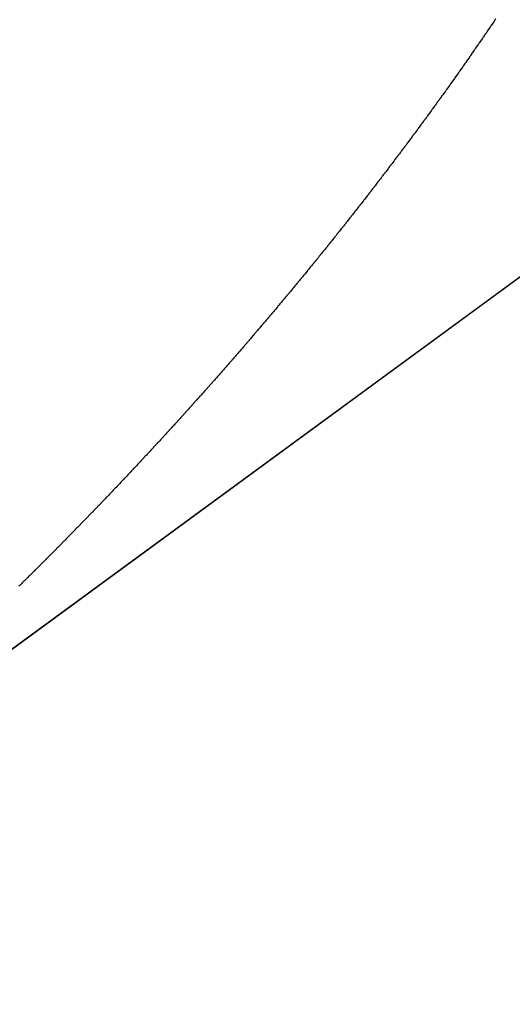
# Model space of a CAD drawing. Units: millimetres. Extents: x 50 to 764, y -380 to 170.
# Drawn here: x 251 to 252, y -380 to -378 of the extents above; entities that cross this region are included whole.
import ezdxf

# ---------------------------------------------------------------- set-up
doc = ezdxf.new("R2010")
doc.units = ezdxf.units.MM
doc.linetypes.add('DASHED', pattern=[9.652, 8.128, -1.524])
doc.layers.add('nevidi', color=4, linetype='DASHED')

msp = doc.modelspace()

# ---------------------------------------------------------------- linework, layer by layer
at = {"color": 2}
for p, q in [((250.1818, -379.6135), (288.1677, -351.7911)), ((288.1677, -351.7911), (250.1818, -379.6135)), ((288.1677, -351.7911), (250.1818, -379.6135)), ((250.1818, -379.6135), (288.1677, -351.7911))]:
    msp.add_line(p, q, dxfattribs=at)
at = {"layer": 'nevidi', "color": 7, "linetype": 'Continuous'}
for points in [[(251.8474, -377.9191), (251.8461, -377.921), (251.8458, -377.9216), (251.8445, -377.9234), (251.8441, -377.924), (251.8428, -377.9259), (251.8424, -377.9265), (251.8412, -377.9283), (251.8408, -377.9288), (251.8395, -377.9308), (251.8391, -377.9314), (251.8379, -377.9332), (251.8375, -377.9337), (251.8362, -377.9357), (251.8358, -377.9362), (251.8345, -377.9381), (251.8341, -377.9386), (251.8329, -377.9405), (251.8325, -377.9411), (251.8312, -377.943), (251.8308, -377.9435), (251.8295, -377.9454), (251.8291, -377.946), (251.8278, -377.9479), (251.8274, -377.9484), (251.8262, -377.9502), (251.8258, -377.9508), (251.8245, -377.9528), (251.8241, -377.9533), (251.8228, -377.9551), (251.8225, -377.9557), (251.8211, -377.9576), (251.8207, -377.9582), (251.8195, -377.96), (251.8191, -377.9606), (251.8178, -377.9625), (251.8174, -377.963), (251.8161, -377.9649), (251.8157, -377.9655), (251.8144, -377.9673), (251.814, -377.9679), (251.8127, -377.9698), (251.8123, -377.9703), (251.8111, -377.9722), (251.8106, -377.9728), (251.8093, -377.9747), (251.8089, -377.9752), (251.8077, -377.977), (251.8073, -377.9776), (251.8059, -377.9795), (251.8055, -377.9801), (251.8043, -377.9819), (251.8039, -377.9825), (251.8026, -377.9844), (251.8021, -377.985), (251.8009, -377.9868), (251.8005, -377.9874), (251.7992, -377.9892), (251.7988, -377.9898), (251.7974, -377.9917), (251.7971, -377.9922), (251.7958, -377.9941), (251.7954, -377.9947), (251.794, -377.9966), (251.7936, -377.9971), (251.7924, -377.9989), (251.792, -377.9995), (251.7906, -378.0014), (251.7902, -378.002), (251.7889, -378.0038), (251.7886, -378.0044), (251.7872, -378.0063), (251.7868, -378.0069), (251.7855, -378.0086), (251.7851, -378.0092), (251.7838, -378.0111), (251.7834, -378.0117), (251.7821, -378.0135), (251.7817, -378.0141), (251.7804, -378.016), (251.7799, -378.0165), (251.7787, -378.0183), (251.7782, -378.019), (251.7769, -378.0208), (251.7765, -378.0214), (251.7753, -378.0232), (251.7748, -378.0239), (251.7735, -378.0256), (251.7731, -378.0262), (251.7718, -378.028), (251.7713, -378.0287), (251.77, -378.0305), (251.7696, -378.0311), (251.7684, -378.0329), (251.7678, -378.0336), (251.7666, -378.0354), (251.7661, -378.036), (251.7648, -378.0378), (251.7645, -378.0383), (251.7632, -378.0401), (251.7627, -378.0407), (251.7614, -378.0426), (251.761, -378.0432), (251.7597, -378.045), (251.7593, -378.0455)], [(251.7593, -378.0455), (251.7579, -378.0475), (251.7575, -378.048), (251.7562, -378.0498), (251.7558, -378.0504), (251.7544, -378.0523), (251.754, -378.0529), (251.7527, -378.0547), (251.7523, -378.0552), (251.7509, -378.0571), (251.7505, -378.0577), (251.7492, -378.0596), (251.7488, -378.0601), (251.7475, -378.0619), (251.747, -378.0625), (251.7457, -378.0644), (251.7453, -378.065), (251.744, -378.0668), (251.7436, -378.0673), (251.7422, -378.0693), (251.7418, -378.0698), (251.7404, -378.0716), (251.7401, -378.0722), (251.7387, -378.0741), (251.7382, -378.0747), (251.737, -378.0764), (251.7365, -378.077), (251.7351, -378.0789), (251.7347, -378.0795), (251.7334, -378.0813), (251.733, -378.0819), (251.7316, -378.0837), (251.7312, -378.0843), (251.7299, -378.0861), (251.7294, -378.0867), (251.7281, -378.0885), (251.7277, -378.0891), (251.7264, -378.0909), (251.726, -378.0914), (251.7246, -378.0934), (251.7242, -378.0939), (251.7229, -378.0957), (251.7225, -378.0963), (251.7211, -378.0982), (251.7206, -378.0987), (251.7193, -378.1006), (251.7189, -378.1011), (251.7175, -378.103), (251.7171, -378.1035), (251.7157, -378.1054), (251.7153, -378.1059), (251.714, -378.1078), (251.7136, -378.1084), (251.7122, -378.1103), (251.7118, -378.1108), (251.7104, -378.1126), (251.71, -378.1132), (251.7087, -378.1149), (251.7082, -378.1156), (251.7068, -378.1174), (251.7064, -378.118), (251.7051, -378.1197), (251.7046, -378.1205), (251.7033, -378.1222), (251.7029, -378.1228), (251.7015, -378.1246), (251.701, -378.1253), (251.6997, -378.127), (251.6993, -378.1276), (251.6979, -378.1294), (251.6975, -378.13), (251.6962, -378.1318), (251.6957, -378.1324), (251.6943, -378.1343), (251.6939, -378.1348), (251.6926, -378.1366), (251.6922, -378.1372), (251.6907, -378.1391), (251.6903, -378.1396), (251.689, -378.1414), (251.6886, -378.142), (251.6871, -378.1439), (251.6867, -378.1444), (251.6853, -378.1463), (251.6849, -378.1468), (251.6835, -378.1487), (251.6831, -378.1492), (251.6818, -378.151), (251.6813, -378.1516), (251.6799, -378.1535), (251.6795, -378.154), (251.6782, -378.1557), (251.6777, -378.1565), (251.6763, -378.1582), (251.6759, -378.1588), (251.6746, -378.1606), (251.6742, -378.1611), (251.6727, -378.163), (251.6723, -378.1636), (251.6709, -378.1654), (251.6705, -378.1659), (251.6691, -378.1678), (251.6686, -378.1684), (251.6673, -378.1702), (251.6669, -378.1707), (251.6655, -378.1726), (251.665, -378.1732), (251.6637, -378.1749), (251.6632, -378.1756), (251.6618, -378.1774), (251.6614, -378.1779), (251.6601, -378.1797), (251.6595, -378.1804), (251.6582, -378.1822), (251.6578, -378.1827), (251.6564, -378.1845), (251.656, -378.185), (251.6545, -378.1869), (251.6541, -378.1875), (251.6527, -378.1893)], [(251.6527, -378.1893), (251.6523, -378.1898), (251.6509, -378.1917), (251.6504, -378.1923), (251.649, -378.1941), (251.6486, -378.1946), (251.6472, -378.1965), (251.6468, -378.197), (251.6454, -378.1989), (251.6449, -378.1995), (251.6436, -378.2012), (251.6431, -378.2018), (251.6418, -378.2036), (251.6413, -378.2042), (251.6411, -378.2044), (251.6399, -378.206), (251.6395, -378.2066), (251.6381, -378.2084), (251.6377, -378.2089), (251.6362, -378.2108), (251.6358, -378.2114), (251.6344, -378.2132), (251.634, -378.2137), (251.6325, -378.2155), (251.6321, -378.2161), (251.6307, -378.218), (251.6303, -378.2185), (251.6288, -378.2203), (251.6284, -378.2209), (251.6271, -378.2226), (251.6265, -378.2233), (251.6252, -378.2251), (251.6247, -378.2256), (251.6234, -378.2274), (251.6228, -378.2281), (251.6215, -378.2298), (251.621, -378.2304), (251.6196, -378.2322), (251.6192, -378.2327), (251.6177, -378.2346), (251.6173, -378.2352), (251.6159, -378.237), (251.6155, -378.2375), (251.614, -378.2393), (251.6136, -378.2399), (251.6121, -378.2418), (251.6117, -378.2423), (251.6103, -378.2441), (251.6099, -378.2447), (251.6085, -378.2464), (251.608, -378.2471), (251.6066, -378.2489), (251.6062, -378.2494), (251.6048, -378.2512), (251.6044, -378.2517), (251.6029, -378.2536), (251.6024, -378.2542), (251.601, -378.2559), (251.6006, -378.2565), (251.5991, -378.2583), (251.5987, -378.2589), (251.5972, -378.2607), (251.5968, -378.2613), (251.5954, -378.2631), (251.5949, -378.2637), (251.5936, -378.2654), (251.5931, -378.266), (251.5917, -378.2678), (251.5912, -378.2683), (251.5898, -378.2701), (251.5894, -378.2707), (251.5879, -378.2726), (251.5874, -378.2731), (251.586, -378.2749), (251.5856, -378.2754), (251.5841, -378.2773), (251.5837, -378.2779), (251.5823, -378.2797), (251.5818, -378.2802), (251.5804, -378.282), (251.5799, -378.2826), (251.5785, -378.2844), (251.578, -378.285), (251.5766, -378.2867), (251.5762, -378.2873), (251.5748, -378.289), (251.5743, -378.2896), (251.5728, -378.2915), (251.5724, -378.292), (251.571, -378.2938), (251.5706, -378.2943), (251.569, -378.2962), (251.5686, -378.2968), (251.5672, -378.2986), (251.5667, -378.2991), (251.5654, -378.3008), (251.5648, -378.3015), (251.5634, -378.3033), (251.5629, -378.3039), (251.5615, -378.3056), (251.5611, -378.3062), (251.5596, -378.308), (251.5592, -378.3085), (251.5577, -378.3104), (251.5573, -378.3109), (251.5558, -378.3127), (251.5554, -378.3132), (251.554, -378.315), (251.5534, -378.3157), (251.552, -378.3174), (251.5516, -378.318), (251.5501, -378.3197), (251.5497, -378.3203), (251.5482, -378.3221), (251.5478, -378.3227), (251.5463, -378.3245), (251.5459, -378.325), (251.5444, -378.3268), (251.5439, -378.3274), (251.5424, -378.3292)], [(251.5424, -378.3292), (251.542, -378.3298), (251.5406, -378.3315), (251.5401, -378.3321), (251.5387, -378.3338), (251.5382, -378.3345), (251.5367, -378.3362), (251.5363, -378.3368), (251.5349, -378.3385), (251.5344, -378.3391), (251.5329, -378.341), (251.5324, -378.3415), (251.531, -378.3433), (251.5306, -378.3438), (251.5291, -378.3457), (251.5286, -378.3462), (251.5272, -378.348), (251.5267, -378.3486), (251.5253, -378.3503), (251.5248, -378.3508), (251.5234, -378.3526), (251.5229, -378.3532), (251.5214, -378.3551), (251.5209, -378.3556), (251.5195, -378.3573), (251.5191, -378.3579), (251.5176, -378.3596), (251.5171, -378.3603), (251.5157, -378.362), (251.5152, -378.3626), (251.5137, -378.3644), (251.5133, -378.3649), (251.5118, -378.3667), (251.5113, -378.3673), (251.5098, -378.3691), (251.5094, -378.3696), (251.5079, -378.3714), (251.5075, -378.372), (251.506, -378.3737), (251.5055, -378.3743), (251.5041, -378.3761), (251.5036, -378.3766), (251.5022, -378.3784), (251.5017, -378.3789), (251.5002, -378.3808), (251.4997, -378.3813), (251.4983, -378.3831), (251.4978, -378.3836), (251.4963, -378.3855), (251.4958, -378.386), (251.4943, -378.3878), (251.4939, -378.3883), (251.4924, -378.3901), (251.492, -378.3906), (251.4905, -378.3924), (251.49, -378.393), (251.4885, -378.3948), (251.4881, -378.3953), (251.4866, -378.3971), (251.4861, -378.3976), (251.4846, -378.3995), (251.4841, -378.4), (251.4827, -378.4018), (251.4822, -378.4023), (251.4808, -378.4041), (251.4803, -378.4046), (251.4788, -378.4064), (251.4783, -378.407), (251.4768, -378.4088), (251.4764, -378.4093), (251.4749, -378.4111), (251.4744, -378.4117), (251.473, -378.4134), (251.4724, -378.414), (251.471, -378.4157), (251.4705, -378.4163), (251.4691, -378.418), (251.4686, -378.4186), (251.467, -378.4204), (251.4666, -378.421), (251.4651, -378.4227), (251.4647, -378.4232), (251.4632, -378.425), (251.4626, -378.4257), (251.4612, -378.4274), (251.4607, -378.4279), (251.4592, -378.4297), (251.4588, -378.4302), (251.4573, -378.432), (251.4568, -378.4326), (251.4553, -378.4344), (251.4548, -378.4349), (251.4533, -378.4367), (251.4528, -378.4372), (251.4514, -378.4389), (251.4508, -378.4396), (251.4494, -378.4413), (251.4489, -378.4418), (251.4474, -378.4436), (251.447, -378.4441), (251.4454, -378.446), (251.4449, -378.4465), (251.4435, -378.4483), (251.443, -378.4488), (251.4416, -378.4505), (251.441, -378.4512), (251.4395, -378.4529), (251.439, -378.4535), (251.4375, -378.4552), (251.4371, -378.4557), (251.4356, -378.4575), (251.4351, -378.4581), (251.4335, -378.4599), (251.4331, -378.4604), (251.4316, -378.4621), (251.4312, -378.4627), (251.4297, -378.4644), (251.4292, -378.4649), (251.4276, -378.4668), (251.4271, -378.4673)], [(251.4271, -378.4673), (251.4257, -378.4691), (251.4252, -378.4696), (251.4236, -378.4714), (251.4232, -378.472), (251.4217, -378.4737), (251.4212, -378.4743), (251.4197, -378.476), (251.4193, -378.4765), (251.4177, -378.4783), (251.4173, -378.4788), (251.4157, -378.4807), (251.4152, -378.4812), (251.4137, -378.4829), (251.4133, -378.4834), (251.4118, -378.4851), (251.4113, -378.4857), (251.4097, -378.4875), (251.4093, -378.4881), (251.4078, -378.4898), (251.4073, -378.4903), (251.4057, -378.4922), (251.4052, -378.4927), (251.4038, -378.4944), (251.4033, -378.495), (251.4018, -378.4967), (251.4013, -378.4972), (251.3998, -378.499), (251.3993, -378.4995), (251.3977, -378.5014), (251.3973, -378.5019), (251.3958, -378.5036), (251.3953, -378.5041), (251.3938, -378.5059), (251.3934, -378.5064), (251.3917, -378.5082), (251.3913, -378.5088), (251.3898, -378.5105), (251.3893, -378.511), (251.3877, -378.5128), (251.3872, -378.5134), (251.3857, -378.5151), (251.3852, -378.5157), (251.3837, -378.5174), (251.3833, -378.5179), (251.3817, -378.5197), (251.3813, -378.5202), (251.3797, -378.522), (251.3792, -378.5225), (251.3777, -378.5243), (251.3773, -378.5248), (251.3757, -378.5265), (251.3753, -378.527), (251.3737, -378.5289), (251.3732, -378.5294), (251.3717, -378.5311), (251.3712, -378.5316), (251.3696, -378.5335), (251.3691, -378.534), (251.3676, -378.5357), (251.3671, -378.5363), (251.3656, -378.538), (251.3652, -378.5385), (251.3636, -378.5403), (251.3631, -378.5408), (251.3616, -378.5425), (251.3611, -378.5431), (251.3595, -378.5449), (251.3591, -378.5454), (251.3576, -378.5471), (251.3571, -378.5476), (251.3555, -378.5494), (251.355, -378.55), (251.3535, -378.5517), (251.353, -378.5522), (251.3515, -378.5539), (251.351, -378.5544), (251.3494, -378.5562), (251.349, -378.5568), (251.3474, -378.5586), (251.3469, -378.5591), (251.3454, -378.5608), (251.3449, -378.5614), (251.3434, -378.563), (251.3428, -378.5637), (251.3413, -378.5654), (251.3408, -378.5659), (251.3393, -378.5676), (251.3388, -378.5681), (251.3373, -378.5698), (251.3367, -378.5705), (251.3352, -378.5722), (251.3347, -378.5727), (251.3332, -378.5744), (251.3327, -378.5749), (251.3311, -378.5767), (251.3306, -378.5773), (251.3291, -378.579), (251.3286, -378.5796), (251.3272, -378.5811), (251.3271, -378.5813), (251.3266, -378.5818), (251.3251, -378.5835), (251.3246, -378.584), (251.3229, -378.5859), (251.3225, -378.5864), (251.3209, -378.5881), (251.3205, -378.5886), (251.3189, -378.5903), (251.3185, -378.5908), (251.3169, -378.5926), (251.3164, -378.5932), (251.3148, -378.5949), (251.3143, -378.5954), (251.3128, -378.5971), (251.3123, -378.5976), (251.3108, -378.5993), (251.3103, -378.5999), (251.3087, -378.6017), (251.3082, -378.6022)], [(251.3082, -378.6022), (251.3067, -378.6039), (251.3062, -378.6044), (251.3046, -378.6061), (251.3042, -378.6066), (251.3025, -378.6084), (251.302, -378.609), (251.3005, -378.6107), (251.3, -378.6112), (251.2985, -378.6129), (251.2979, -378.6135), (251.2964, -378.6152), (251.2959, -378.6158), (251.2943, -378.6175), (251.2938, -378.618), (251.2923, -378.6197), (251.2918, -378.6203), (251.2902, -378.6219), (251.2897, -378.6225), (251.2881, -378.6242), (251.2877, -378.6247), (251.2861, -378.6264), (251.2856, -378.627), (251.2841, -378.6286), (251.2835, -378.6293), (251.282, -378.631), (251.2815, -378.6315), (251.2799, -378.6332), (251.2795, -378.6337), (251.2778, -378.6355), (251.2773, -378.636), (251.2758, -378.6377), (251.2753, -378.6383), (251.2737, -378.64), (251.2732, -378.6405), (251.2717, -378.6422), (251.2712, -378.6427), (251.2697, -378.6444), (251.2691, -378.645), (251.2675, -378.6467), (251.267, -378.6472), (251.2655, -378.6489), (251.265, -378.6494), (251.2635, -378.6511), (251.2628, -378.6518), (251.2613, -378.6534), (251.2608, -378.654), (251.2592, -378.6557), (251.2588, -378.6562), (251.2572, -378.6579), (251.2567, -378.6584), (251.2551, -378.6601), (251.2546, -378.6607), (251.253, -378.6624), (251.2525, -378.6629), (251.251, -378.6646), (251.2505, -378.6651), (251.2489, -378.6668), (251.2483, -378.6674), (251.2468, -378.6691), (251.2463, -378.6696), (251.2447, -378.6713), (251.2443, -378.6718), (251.2426, -378.6736), (251.2421, -378.6741), (251.2405, -378.6758), (251.24, -378.6763), (251.2385, -378.678), (251.238, -378.6785), (251.2364, -378.6802), (251.2359, -378.6808), (251.2344, -378.6824), (251.2338, -378.6831), (251.2322, -378.6847), (251.2317, -378.6852), (251.2301, -378.6869), (251.2297, -378.6874), (251.2281, -378.6891), (251.2275, -378.6898), (251.2259, -378.6914), (251.2254, -378.6919), (251.2239, -378.6936), (251.2234, -378.6941), (251.2218, -378.6958), (251.2213, -378.6963), (251.2197, -378.698), (251.2192, -378.6986), (251.2176, -378.7003), (251.2171, -378.7008), (251.2155, -378.7025), (251.215, -378.703), (251.2135, -378.7047), (251.213, -378.7052), (251.2113, -378.707), (251.2108, -378.7075), (251.2092, -378.7092), (251.2087, -378.7097), (251.2072, -378.7114), (251.2067, -378.7119), (251.205, -378.7136), (251.2045, -378.7141), (251.2029, -378.7159), (251.2024, -378.7164), (251.2008, -378.718), (251.2004, -378.7185), (251.1988, -378.7202), (251.1982, -378.7208), (251.1966, -378.7225), (251.1961, -378.723), (251.1945, -378.7247), (251.194, -378.7252), (251.1924, -378.7269), (251.192, -378.7274), (251.1903, -378.7291), (251.1898, -378.7297), (251.1882, -378.7313), (251.1877, -378.7319), (251.1861, -378.7335), (251.1856, -378.734), (251.184, -378.7357)], [(251.184, -378.7357), (251.1835, -378.7363), (251.1819, -378.7379), (251.1813, -378.7385), (251.1797, -378.7402), (251.1793, -378.7407), (251.1777, -378.7423), (251.1772, -378.7429), (251.1756, -378.7445), (251.175, -378.7452), (251.1734, -378.7468), (251.1729, -378.7473), (251.1713, -378.749), (251.1708, -378.7495), (251.1692, -378.7511), (251.1688, -378.7516), (251.1671, -378.7534), (251.1666, -378.7539), (251.1649, -378.7556), (251.1645, -378.7561), (251.1629, -378.7578), (251.1624, -378.7583), (251.1608, -378.7599), (251.1603, -378.7605), (251.1585, -378.7623), (251.1581, -378.7628), (251.1565, -378.7644), (251.156, -378.7649), (251.1544, -378.7666), (251.1539, -378.7671), (251.1522, -378.7688), (251.1517, -378.7693), (251.1501, -378.771), (251.1496, -378.7715), (251.148, -378.7732), (251.1475, -378.7737), (251.1459, -378.7754), (251.1453, -378.7759), (251.1438, -378.7775), (251.1432, -378.7781), (251.1416, -378.7798), (251.1411, -378.7803), (251.1395, -378.7819), (251.139, -378.7824), (251.1374, -378.7841), (251.1369, -378.7846), (251.1352, -378.7863), (251.1347, -378.7869), (251.1331, -378.7885), (251.1326, -378.789), (251.131, -378.7907), (251.1305, -378.7912), (251.1288, -378.7929), (251.1283, -378.7934), (251.1267, -378.7951), (251.1261, -378.7956), (251.1245, -378.7973), (251.1241, -378.7978), (251.1224, -378.7994), (251.1219, -378.7999), (251.1203, -378.8016), (251.1197, -378.8022), (251.1181, -378.8038), (251.1176, -378.8044), (251.116, -378.806), (251.1155, -378.8065), (251.1139, -378.8081), (251.1134, -378.8086), (251.1117, -378.8104), (251.1112, -378.8109), (251.1095, -378.8126), (251.109, -378.8131), (251.1074, -378.8147), (251.1069, -378.8152), (251.1053, -378.8169), (251.1048, -378.8174), (251.1032, -378.819), (251.1026, -378.8196), (251.101, -378.8213), (251.1005, -378.8218), (251.0989, -378.8234), (251.0984, -378.8239), (251.0968, -378.8255), (251.0961, -378.8262), (251.0945, -378.8278), (251.094, -378.8283), (251.0924, -378.83), (251.0919, -378.8305), (251.0903, -378.8321), (251.0898, -378.8326), (251.0881, -378.8343), (251.0876, -378.8348), (251.0859, -378.8365), (251.0854, -378.837), (251.0838, -378.8387), (251.0833, -378.8391), (251.0816, -378.8408), (251.0812, -378.8413), (251.0795, -378.8429), (251.0789, -378.8436), (251.0773, -378.8452), (251.0768, -378.8457), (251.0751, -378.8473), (251.0746, -378.8478), (251.073, -378.8495), (251.0724, -378.85), (251.0709, -378.8516), (251.0702, -378.8522), (251.0686, -378.8539), (251.0681, -378.8543), (251.0665, -378.856), (251.066, -378.8565), (251.0644, -378.8581), (251.0639, -378.8586), (251.0622, -378.8602), (251.0616, -378.8609), (251.06, -378.8625), (251.0595, -378.863), (251.0578, -378.8646), (251.0573, -378.8651)], [(251.0573, -378.8651), (251.0556, -378.8668), (251.0551, -378.8673), (251.0535, -378.8689), (251.0529, -378.8695), (251.0513, -378.8711), (251.0508, -378.8716), (251.0492, -378.8733), (251.0487, -378.8737), (251.047, -378.8754), (251.0465, -378.8759), (251.0448, -378.8776), (251.0442, -378.8781), (251.0426, -378.8798), (251.0421, -378.8802), (251.0405, -378.8819), (251.04, -378.8824), (251.0382, -378.8841), (251.0377, -378.8846), (251.0361, -378.8862), (251.0355, -378.8867), (251.0339, -378.8884), (251.0334, -378.8889), (251.0318, -378.8905), (251.0313, -378.891), (251.0296, -378.8926), (251.0291, -378.8931), (251.0273, -378.8948)]]:
    msp.add_lwpolyline(points, dxfattribs=at)

doc.saveas('drawing.dxf')
